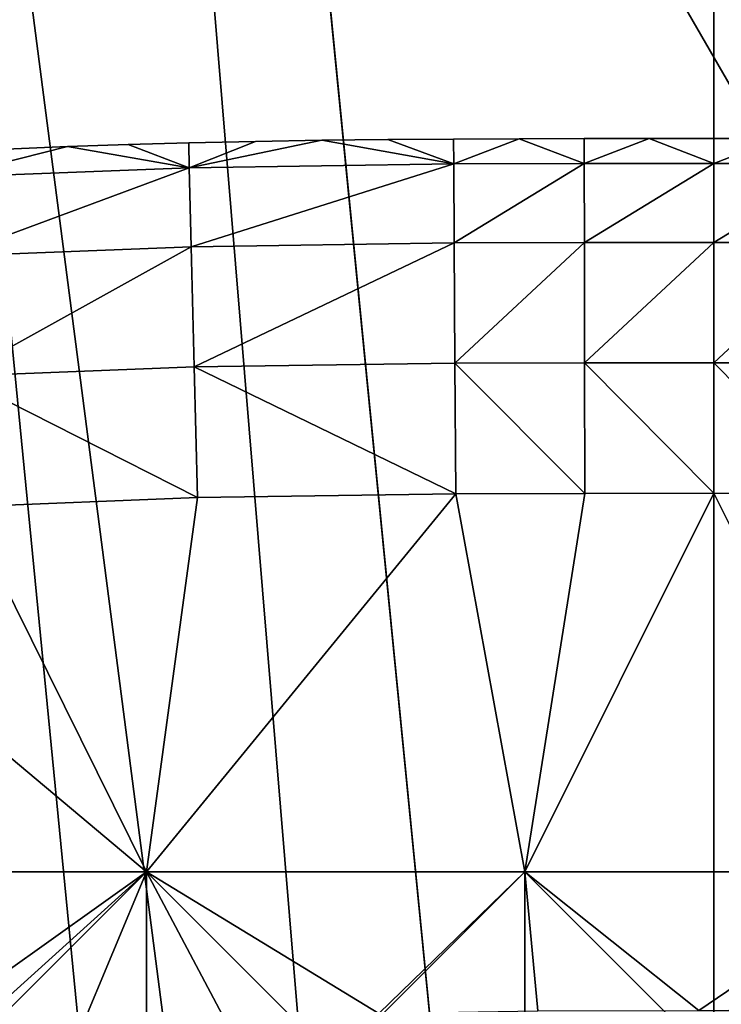
# Model space of a CAD drawing. Units: inches. Extents: x -16.7 to 16.7, y -7.9 to 7.9.
# Drawn here: x 15.7 to 15.8, y -5.9 to -5.7 of the extents above; entities that cross this region are included whole.
import ezdxf

# ---------------------------------------------------------------- set-up
doc = ezdxf.new("R2010")
doc.units = ezdxf.units.IN
doc.header["$MEASUREMENT"] = 0
doc.layers.add('TABLE-GLIDE', color=6, linetype='Continuous')
doc.layers.add('TABLE-LEG', color=6, linetype='Continuous')

msp = doc.modelspace()

# ---------------------------------------------------------------- linework, layer by layer
at = {"layer": 'TABLE-GLIDE'}
for points in [[(15.66706, -5.69256, 0.17718), (15.63344, -5.70107, 0.14094), (15.65009, -5.69329, 0.17718)], [(15.66706, -5.69256, 0.17718), (15.70089, -5.69841, 0.14094), (15.63344, -5.70107, 0.14094)], [(15.63344, -5.70107, 0.37089), (15.66706, -5.69256, 0.33466), (15.65009, -5.69329, 0.33466)], [(15.70089, -5.69841, 0.37089), (15.66706, -5.69256, 0.33466), (15.63344, -5.70107, 0.37089)], [(15.66706, -5.69256, 0.17718), (15.65009, -5.69329, 0.17718), (15.65009, -5.69329, 0.33466)], [(15.66706, -5.69256, 0.17718), (15.65009, -5.69329, 0.33466), (15.66706, -5.69256, 0.33466)], [(15.68394, -5.69197, 0.17718), (15.66706, -5.69256, 0.17718), (15.66706, -5.69256, 0.33466)], [(15.68394, -5.69197, 0.17718), (15.66706, -5.69256, 0.33466), (15.68394, -5.69197, 0.33466)], [(15.70089, -5.69841, 0.14094), (15.66706, -5.69256, 0.17718), (15.68394, -5.69197, 0.17718)], [(15.70089, -5.69841, 0.37089), (15.68394, -5.69197, 0.33466), (15.66706, -5.69256, 0.33466)], [(15.70072, -5.6915, 0.17718), (15.68394, -5.69197, 0.17718), (15.68394, -5.69197, 0.33466)], [(15.70072, -5.6915, 0.17718), (15.68394, -5.69197, 0.33466), (15.70072, -5.6915, 0.33466)], [(15.70072, -5.6915, 0.17718), (15.70089, -5.69841, 0.14094), (15.68394, -5.69197, 0.17718)], [(15.70089, -5.69841, 0.37089), (15.70072, -5.6915, 0.33466), (15.68394, -5.69197, 0.33466)], [(15.71924, -5.6911, 0.17718), (15.70072, -5.6915, 0.17718), (15.70072, -5.6915, 0.33466)], [(15.71924, -5.6911, 0.17718), (15.70072, -5.6915, 0.33466), (15.71924, -5.6911, 0.33466)], [(15.71924, -5.6911, 0.17718), (15.70089, -5.69841, 0.14094), (15.70072, -5.6915, 0.17718)], [(15.70089, -5.69841, 0.37089), (15.71924, -5.6911, 0.33466), (15.70072, -5.6915, 0.33466)], [(15.70089, -5.69841, 0.14094), (15.71924, -5.6911, 0.17718), (15.73766, -5.6908, 0.17718)], [(15.73766, -5.6908, 0.17718), (15.77428, -5.69736, 0.14094), (15.70089, -5.69841, 0.14094)], [(15.70089, -5.69841, 0.37089), (15.73766, -5.6908, 0.33466), (15.71924, -5.6911, 0.33466)], [(15.70089, -5.69841, 0.37089), (15.77428, -5.69736, 0.37089), (15.73766, -5.6908, 0.33466)], [(15.73766, -5.6908, 0.17718), (15.71924, -5.6911, 0.17718), (15.71924, -5.6911, 0.33466)], [(15.73766, -5.6908, 0.17718), (15.71924, -5.6911, 0.33466), (15.73766, -5.6908, 0.33466)], [(15.75599, -5.69059, 0.17718), (15.73766, -5.6908, 0.17718), (15.73766, -5.6908, 0.33466)], [(15.75599, -5.69059, 0.17718), (15.73766, -5.6908, 0.33466), (15.75599, -5.69059, 0.33466)], [(15.75599, -5.69059, 0.17718), (15.77428, -5.69736, 0.14094), (15.73766, -5.6908, 0.17718)], [(15.77428, -5.69736, 0.37089), (15.75599, -5.69059, 0.33466), (15.73766, -5.6908, 0.33466)], [(15.77424, -5.69045, 0.17718), (15.75599, -5.69059, 0.17718), (15.75599, -5.69059, 0.33466)], [(15.77424, -5.69045, 0.17718), (15.75599, -5.69059, 0.33466), (15.77424, -5.69045, 0.33466)], [(15.77428, -5.69736, 0.14094), (15.75599, -5.69059, 0.17718), (15.77424, -5.69045, 0.17718)], [(15.77428, -5.69736, 0.37089), (15.77424, -5.69045, 0.33466), (15.75599, -5.69059, 0.33466)], [(15.79241, -5.69037, 0.17718), (15.77424, -5.69045, 0.17718), (15.77424, -5.69045, 0.33466)], [(15.79241, -5.69037, 0.17718), (15.77424, -5.69045, 0.33466), (15.79241, -5.69037, 0.33466)], [(15.79241, -5.69037, 0.17718), (15.77428, -5.69736, 0.14094), (15.77424, -5.69045, 0.17718)], [(15.77428, -5.69736, 0.37089), (15.79241, -5.69037, 0.33466), (15.77424, -5.69045, 0.33466)], [(15.79241, -5.69037, 0.17718), (15.81051, -5.69724, 0.14094), (15.77428, -5.69736, 0.14094)], [(15.77428, -5.69736, 0.37089), (15.81051, -5.69724, 0.37089), (15.79241, -5.69037, 0.33466)], [(15.8105, -5.69033, 0.17718), (15.79241, -5.69037, 0.17718), (15.79241, -5.69037, 0.33466)], [(15.8105, -5.69033, 0.17718), (15.79241, -5.69037, 0.33466), (15.8105, -5.69033, 0.33466)], [(15.81051, -5.69724, 0.14094), (15.79241, -5.69037, 0.17718), (15.8105, -5.69033, 0.17718)], [(15.81051, -5.69724, 0.37089), (15.8105, -5.69033, 0.33466), (15.79241, -5.69037, 0.33466)], [(15.8285, -5.69031, 0.17718), (15.8105, -5.69033, 0.17718), (15.8105, -5.69033, 0.33466)], [(15.8285, -5.69031, 0.17718), (15.8105, -5.69033, 0.33466), (15.8285, -5.69031, 0.33466)], [(15.8285, -5.69031, 0.17718), (15.81051, -5.69724, 0.14094), (15.8105, -5.69033, 0.17718)], [(15.81051, -5.69724, 0.37089), (15.8285, -5.69031, 0.33466), (15.8105, -5.69033, 0.33466)], [(15.84646, -5.69722, 0.14094), (15.81051, -5.69724, 0.14094), (15.8285, -5.69031, 0.17718)], [(15.81051, -5.69724, 0.37089), (15.84646, -5.69722, 0.37089), (15.8285, -5.69031, 0.33466)], [(15.84646, -5.69031, 0.17718), (15.8285, -5.69031, 0.17718), (15.8285, -5.69031, 0.33466)], [(15.84646, -5.69031, 0.17718), (15.8285, -5.69031, 0.33466), (15.84646, -5.69031, 0.33466)], [(15.84646, -5.69722, 0.14094), (15.8285, -5.69031, 0.17718), (15.84646, -5.69031, 0.17718)], [(15.84646, -5.69031, 0.33466), (15.8285, -5.69031, 0.33466), (15.84646, -5.69722, 0.37089)], [(15.86441, -5.69031, 0.17718), (15.84646, -5.69031, 0.17718), (15.84646, -5.69031, 0.33466)], [(15.86441, -5.69031, 0.17718), (15.84646, -5.69031, 0.33466), (15.86441, -5.69031, 0.33466)], [(15.84646, -5.69031, 0.17718), (15.86441, -5.69031, 0.17718), (15.84646, -5.69722, 0.14094)], [(15.84646, -5.69722, 0.14094), (15.86441, -5.69031, 0.17718), (15.88241, -5.69724, 0.14094)], [(15.84646, -5.69031, 0.33466), (15.84646, -5.69722, 0.37089), (15.86441, -5.69031, 0.33466)], [(15.86441, -5.69031, 0.33466), (15.84646, -5.69722, 0.37089), (15.88241, -5.69724, 0.37089)], [(15.70144, -5.72032, 0.10758), (15.70089, -5.69841, 0.14094), (15.77428, -5.69736, 0.14094)], [(15.70144, -5.72032, 0.40425), (15.77428, -5.69736, 0.37089), (15.70089, -5.69841, 0.37089)], [(15.70144, -5.72032, 0.10758), (15.77428, -5.69736, 0.14094), (15.77441, -5.71928, 0.10758)], [(15.70144, -5.72032, 0.40425), (15.77441, -5.71928, 0.40425), (15.77428, -5.69736, 0.37089)], [(15.77441, -5.71928, 0.10758), (15.77428, -5.69736, 0.14094), (15.81051, -5.69724, 0.14094)], [(15.77441, -5.71928, 0.40425), (15.81051, -5.69724, 0.37089), (15.77428, -5.69736, 0.37089)], [(15.77441, -5.71928, 0.10758), (15.81051, -5.69724, 0.14094), (15.81054, -5.71915, 0.10758)], [(15.77441, -5.71928, 0.40425), (15.81054, -5.71915, 0.40425), (15.81051, -5.69724, 0.37089)], [(15.81054, -5.71915, 0.10758), (15.81051, -5.69724, 0.14094), (15.84646, -5.69722, 0.14094)], [(15.81054, -5.71915, 0.40425), (15.84646, -5.69722, 0.37089), (15.81051, -5.69724, 0.37089)], [(15.81054, -5.71915, 0.10758), (15.84646, -5.69722, 0.14094), (15.84646, -5.71914, 0.10758)], [(15.81054, -5.71915, 0.40425), (15.84646, -5.71914, 0.40425), (15.84646, -5.69722, 0.37089)], [(15.84646, -5.71914, 0.10758), (15.84646, -5.69722, 0.14094), (15.88241, -5.69724, 0.14094)], [(15.84646, -5.71914, 0.40425), (15.88241, -5.69724, 0.37089), (15.84646, -5.69722, 0.37089)], [(15.84646, -5.71914, 0.10758), (15.88241, -5.69724, 0.14094), (15.88238, -5.71915, 0.10758)], [(15.84646, -5.71914, 0.40425), (15.88238, -5.71915, 0.40425), (15.88241, -5.69724, 0.37089)], [(15.63471, -5.72296, 0.10758), (15.63344, -5.70107, 0.14094), (15.70089, -5.69841, 0.14094)], [(15.63471, -5.72296, 0.40425), (15.70089, -5.69841, 0.37089), (15.63344, -5.70107, 0.37089)], [(15.63471, -5.72296, 0.10758), (15.70089, -5.69841, 0.14094), (15.70144, -5.72032, 0.10758)], [(15.63471, -5.72296, 0.40425), (15.70144, -5.72032, 0.40425), (15.70089, -5.69841, 0.37089)], [(15.70228, -5.75368, 0.08566), (15.70144, -5.72032, 0.10758), (15.77441, -5.71928, 0.10758)], [(15.70228, -5.75368, 0.42617), (15.77441, -5.71928, 0.40425), (15.70144, -5.72032, 0.40425)], [(15.70228, -5.75368, 0.08566), (15.77441, -5.71928, 0.10758), (15.77461, -5.75264, 0.08566)], [(15.70228, -5.75368, 0.42617), (15.77461, -5.75264, 0.42617), (15.77441, -5.71928, 0.40425)], [(15.77461, -5.75264, 0.08566), (15.77441, -5.71928, 0.10758), (15.81054, -5.71915, 0.10758)], [(15.77461, -5.75264, 0.42617), (15.81054, -5.71915, 0.40425), (15.77441, -5.71928, 0.40425)], [(15.77461, -5.75264, 0.08566), (15.81054, -5.71915, 0.10758), (15.81059, -5.75252, 0.08566)], [(15.77461, -5.75264, 0.42617), (15.81059, -5.75252, 0.42617), (15.81054, -5.71915, 0.40425)], [(15.81059, -5.75252, 0.08566), (15.81054, -5.71915, 0.10758), (15.84646, -5.71914, 0.10758)], [(15.81059, -5.75252, 0.42617), (15.84646, -5.71914, 0.40425), (15.81054, -5.71915, 0.40425)], [(15.81059, -5.75252, 0.08566), (15.84646, -5.71914, 0.10758), (15.84646, -5.7525, 0.08566)], [(15.81059, -5.75252, 0.42617), (15.84646, -5.7525, 0.42617), (15.84646, -5.71914, 0.40425)], [(15.84646, -5.7525, 0.08566), (15.84646, -5.71914, 0.10758), (15.88238, -5.71915, 0.10758)], [(15.84646, -5.7525, 0.42617), (15.88238, -5.71915, 0.40425), (15.84646, -5.71914, 0.40425)], [(15.84646, -5.7525, 0.08566), (15.88238, -5.71915, 0.10758), (15.88233, -5.75252, 0.08566)], [(15.84646, -5.7525, 0.42617), (15.88233, -5.75252, 0.42617), (15.88238, -5.71915, 0.40425)], [(15.63665, -5.75627, 0.08566), (15.63471, -5.72296, 0.10758), (15.70144, -5.72032, 0.10758)], [(15.63665, -5.75627, 0.42617), (15.70144, -5.72032, 0.40425), (15.63471, -5.72296, 0.40425)], [(15.63665, -5.75627, 0.08566), (15.70144, -5.72032, 0.10758), (15.70228, -5.75368, 0.08566)], [(15.63665, -5.75627, 0.42617), (15.70228, -5.75368, 0.42617), (15.70144, -5.72032, 0.40425)], [(15.70228, -5.75368, 0.08566), (15.77461, -5.75264, 0.08566), (15.77482, -5.78887, 0.07875)], [(15.70228, -5.75368, 0.42617), (15.77482, -5.78887, 0.43308), (15.77461, -5.75264, 0.42617)], [(15.77461, -5.75264, 0.08566), (15.81059, -5.75252, 0.08566), (15.81064, -5.78875, 0.07875)], [(15.77461, -5.75264, 0.42617), (15.81064, -5.78875, 0.43308), (15.81059, -5.75252, 0.42617)], [(15.77461, -5.75264, 0.08566), (15.81064, -5.78875, 0.07875), (15.77482, -5.78887, 0.07875)], [(15.77461, -5.75264, 0.42617), (15.77482, -5.78887, 0.43308), (15.81064, -5.78875, 0.43308)], [(15.84646, -5.78873, 0.07875), (15.81059, -5.75252, 0.08566), (15.84646, -5.7525, 0.08566)], [(15.84646, -5.78873, 0.43308), (15.84646, -5.7525, 0.42617), (15.81059, -5.75252, 0.42617)], [(15.84646, -5.78873, 0.07875), (15.81064, -5.78875, 0.07875), (15.81059, -5.75252, 0.08566)], [(15.84646, -5.78873, 0.43308), (15.81059, -5.75252, 0.42617), (15.81064, -5.78875, 0.43308)], [(15.84646, -5.7525, 0.08566), (15.88233, -5.75252, 0.08566), (15.88228, -5.78875, 0.07875)], [(15.84646, -5.7525, 0.08566), (15.88228, -5.78875, 0.07875), (15.84646, -5.78873, 0.07875)], [(15.84646, -5.7525, 0.42617), (15.84646, -5.78873, 0.43308), (15.88228, -5.78875, 0.43308)], [(15.84646, -5.7525, 0.42617), (15.88228, -5.78875, 0.43308), (15.88233, -5.75252, 0.42617)], [(15.63665, -5.75627, 0.08566), (15.70228, -5.75368, 0.08566), (15.7032, -5.7899, 0.07875)], [(15.63665, -5.75627, 0.42617), (15.7032, -5.7899, 0.43308), (15.70228, -5.75368, 0.42617)], [(15.70228, -5.75368, 0.08566), (15.77482, -5.78887, 0.07875), (15.7032, -5.7899, 0.07875)], [(15.70228, -5.75368, 0.42617), (15.7032, -5.7899, 0.43308), (15.77482, -5.78887, 0.43308)], [(15.63665, -5.75627, 0.08566), (15.7032, -5.7899, 0.07875), (15.63876, -5.79244, 0.07875)], [(15.63665, -5.75627, 0.42617), (15.63876, -5.79244, 0.43308), (15.7032, -5.7899, 0.43308)], [(15.7032, -5.7899, 0.07875), (15.68898, -5.89372, 0.07875), (15.63876, -5.79244, 0.07875)], [(15.7032, -5.7899, 0.43308), (15.63876, -5.79244, 0.43308), (15.68898, -5.89372, 0.43308)], [(15.7032, -5.7899, 0.07875), (15.7032, -5.7899, 0.00001), (15.63876, -5.79244, 0.00001)], [(15.7032, -5.7899, 0.07875), (15.63876, -5.79244, 0.00001), (15.63876, -5.79244, 0.07875)], [(15.63876, -5.79244, 0.07875), (15.68898, -5.89372, 0.07875), (15.7032, -5.7899, 0.07875)], [(15.7032, -5.7899, 0.00001), (15.68898, -5.89372, 0.00001), (15.63876, -5.79244, 0.00001)], [(15.68898, -5.89372, 0.07875), (15.77482, -5.78887, 0.07875), (15.79397, -5.89372, 0.07875)], [(15.77482, -5.78887, 0.07875), (15.68898, -5.89372, 0.07875), (15.7032, -5.7899, 0.07875)], [(15.7032, -5.7899, 0.43308), (15.68898, -5.89372, 0.43308), (15.77482, -5.78887, 0.43308)], [(15.68898, -5.89372, 0.43308), (15.79397, -5.89372, 0.43308), (15.77482, -5.78887, 0.43308)], [(15.77482, -5.78887, 0.07875), (15.68898, -5.89372, 0.07875), (15.79397, -5.89372, 0.07875)], [(15.77482, -5.78887, 0.07875), (15.7032, -5.7899, 0.07875), (15.68898, -5.89372, 0.07875)], [(15.79397, -5.89372, 0.00001), (15.68898, -5.89372, 0.00001), (15.77482, -5.78887, 0.00001)], [(15.7032, -5.7899, 0.00001), (15.77482, -5.78887, 0.00001), (15.68898, -5.89372, 0.00001)], [(15.77482, -5.78887, 0.07875), (15.77482, -5.78887, 0.00001), (15.7032, -5.7899, 0.00001)], [(15.77482, -5.78887, 0.07875), (15.7032, -5.7899, 0.00001), (15.7032, -5.7899, 0.07875)], [(15.77482, -5.78887, 0.07875), (15.81064, -5.78875, 0.07875), (15.79397, -5.89372, 0.07875)], [(15.77482, -5.78887, 0.43308), (15.79397, -5.89372, 0.43308), (15.81064, -5.78875, 0.43308)], [(15.81064, -5.78875, 0.07875), (15.81064, -5.78875, 0.00001), (15.77482, -5.78887, 0.00001)], [(15.81064, -5.78875, 0.07875), (15.77482, -5.78887, 0.00001), (15.77482, -5.78887, 0.07875)], [(15.81064, -5.78875, 0.07875), (15.77482, -5.78887, 0.07875), (15.79397, -5.89372, 0.07875)], [(15.77482, -5.78887, 0.00001), (15.81064, -5.78875, 0.00001), (15.79397, -5.89372, 0.00001)], [(15.89895, -5.89372, 0.07875), (15.79397, -5.89372, 0.07875), (15.84646, -5.78873, 0.07875)], [(15.84646, -5.78873, 0.07875), (15.79397, -5.89372, 0.07875), (15.81064, -5.78875, 0.07875)], [(15.89895, -5.89372, 0.43308), (15.84646, -5.78873, 0.43308), (15.79397, -5.89372, 0.43308)], [(15.84646, -5.78873, 0.43308), (15.81064, -5.78875, 0.43308), (15.79397, -5.89372, 0.43308)], [(15.89895, -5.89372, 0.07875), (15.84646, -5.78873, 0.07875), (15.79397, -5.89372, 0.07875)], [(15.81064, -5.78875, 0.07875), (15.79397, -5.89372, 0.07875), (15.84646, -5.78873, 0.07875)], [(15.84646, -5.78873, 0.00001), (15.79397, -5.89372, 0.00001), (15.81064, -5.78875, 0.00001)], [(15.79397, -5.89372, 0.00001), (15.84646, -5.78873, 0.00001), (15.89895, -5.89372, 0.00001)], [(15.84646, -5.78873, 0.07875), (15.84646, -5.78873, 0.00001), (15.81064, -5.78875, 0.00001)], [(15.84646, -5.78873, 0.07875), (15.81064, -5.78875, 0.00001), (15.81064, -5.78875, 0.07875)], [(15.84646, -5.78873, 0.07875), (15.88228, -5.78875, 0.07875), (15.89895, -5.89372, 0.07875)], [(15.89895, -5.89372, 0.43308), (15.88228, -5.78875, 0.43308), (15.84646, -5.78873, 0.43308)], [(15.88228, -5.78875, 0.07875), (15.88228, -5.78875, 0.00001), (15.84646, -5.78873, 0.00001)], [(15.88228, -5.78875, 0.07875), (15.84646, -5.78873, 0.00001), (15.84646, -5.78873, 0.07875)], [(15.84646, -5.78873, 0.07875), (15.89895, -5.89372, 0.07875), (15.88228, -5.78875, 0.07875)], [(15.88228, -5.78875, 0.00001), (15.89895, -5.89372, 0.00001), (15.84646, -5.78873, 0.00001)], [(15.63876, -5.79244, 0.43308), (15.57449, -5.79768, 0.43308), (15.68898, -5.89372, 0.43308)], [(15.63876, -5.79244, 0.07875), (15.68898, -5.89372, 0.07875), (15.58399, -5.89372, 0.07875)], [(15.63876, -5.79244, 0.07875), (15.58399, -5.89372, 0.07875), (15.68898, -5.89372, 0.07875)], [(15.58399, -5.89372, 0.00001), (15.63876, -5.79244, 0.00001), (15.68898, -5.89372, 0.00001)], [(15.57449, -5.79768, 0.43308), (15.479, -5.89372, 0.43308), (15.68898, -5.89372, 0.43308)], [(15.479, -5.89372, 0.43308), (15.60953, -5.95034, 0.43308), (15.68898, -5.89372, 0.43308)], [(15.58399, -5.89372, 0.07875), (15.68898, -5.89372, 0.07875), (15.68898, -5.99871, 0.07875)], [(15.58399, -5.89372, 0.07875), (15.68898, -5.99871, 0.07875), (15.58399, -5.99871, 0.07875)], [(15.68898, -5.89372, 0.07875), (15.58399, -5.89372, 0.07875), (15.58399, -5.99871, 0.07875)], [(15.68898, -5.89372, 0.07875), (15.58399, -5.99871, 0.07875), (15.68898, -5.99871, 0.07875)], [(15.58399, -5.89372, 0.00001), (15.68898, -5.89372, 0.00001), (15.68898, -5.99871, 0.00001)], [(15.58399, -5.89372, 0.00001), (15.68898, -5.99871, 0.00001), (15.58399, -5.99871, 0.00001)], [(15.63267, -5.94461, 0.43308), (15.68898, -5.89372, 0.43308), (15.60953, -5.95034, 0.43308)], [(15.68898, -5.89372, 0.43308), (15.63267, -5.94461, 0.43308), (15.6703, -5.93853, 0.43308)], [(15.68898, -5.89372, 0.43308), (15.6703, -5.93853, 0.43308), (15.71081, -5.93488, 0.43308)], [(15.68898, -5.89372, 0.07875), (15.79397, -5.89372, 0.07875), (15.79397, -5.99871, 0.07875)], [(15.68898, -5.89372, 0.07875), (15.79397, -5.99871, 0.07875), (15.68898, -5.99871, 0.07875)], [(15.68898, -5.89372, 0.43308), (15.71081, -5.93488, 0.43308), (15.75349, -5.93302, 0.43308)], [(15.79397, -5.89372, 0.43308), (15.68898, -5.89372, 0.43308), (15.75349, -5.93302, 0.43308)], [(15.79397, -5.89372, 0.07875), (15.68898, -5.89372, 0.07875), (15.68898, -5.99871, 0.07875)], [(15.79397, -5.89372, 0.07875), (15.68898, -5.99871, 0.07875), (15.79397, -5.99871, 0.07875)], [(15.68898, -5.89372, 0.00001), (15.79397, -5.89372, 0.00001), (15.79397, -5.99871, 0.00001)], [(15.68898, -5.89372, 0.00001), (15.79397, -5.99871, 0.00001), (15.68898, -5.99871, 0.00001)], [(15.79397, -5.89372, 0.43308), (15.75349, -5.93302, 0.43308), (15.79758, -5.93233, 0.43308)], [(15.79397, -5.89372, 0.07875), (15.89895, -5.89372, 0.07875), (15.89895, -5.99871, 0.07875)], [(15.79397, -5.89372, 0.07875), (15.89895, -5.99871, 0.07875), (15.79397, -5.99871, 0.07875)], [(15.84232, -5.93224, 0.43308), (15.79397, -5.89372, 0.43308), (15.79758, -5.93233, 0.43308)], [(15.89895, -5.89372, 0.43308), (15.79397, -5.89372, 0.43308), (15.84232, -5.93224, 0.43308)], [(15.89895, -5.89372, 0.07875), (15.79397, -5.89372, 0.07875), (15.79397, -5.99871, 0.07875)], [(15.89895, -5.89372, 0.07875), (15.79397, -5.99871, 0.07875), (15.89895, -5.99871, 0.07875)], [(15.79397, -5.89372, 0.00001), (15.89895, -5.89372, 0.00001), (15.89895, -5.99871, 0.00001)], [(15.79397, -5.89372, 0.00001), (15.89895, -5.99871, 0.00001), (15.79397, -5.99871, 0.00001)], [(15.89895, -5.89372, 0.43308), (15.84232, -5.93224, 0.43308), (15.85059, -5.93224, 0.43308)]]:
    msp.add_3dface(points, dxfattribs=at)
at = {"layer": 'TABLE-LEG'}
for points in [[(15.84646, -6.7322, 0.43308), (15.53934, -3.62134, 8.47924), (15.84646, -0.40328, 16.65735)], [(15.84646, -0.40328, 16.65735), (16.15358, -3.62134, 8.47924), (15.84646, -6.7322, 0.43308)], [(15.79716, -6.7322, 0.43308), (15.59779, -5.19599, 4.4325), (15.53934, -3.62134, 8.47924)], [(15.84646, -6.7322, 0.43308), (15.79716, -6.7322, 0.43308), (15.53934, -3.62134, 8.47924)], [(15.89575, -6.7322, 0.43308), (15.84646, -6.7322, 0.43308), (16.15358, -3.62134, 8.47924)], [(15.69857, -6.7322, 0.43308), (15.64927, -6.7322, 0.43308), (15.59779, -5.19599, 4.4325)], [(15.59779, -5.19599, 4.4325), (15.74786, -6.7322, 0.43308), (15.69857, -6.7322, 0.43308)], [(15.59779, -5.19599, 4.4325), (15.79716, -6.7322, 0.43308), (15.74786, -6.7322, 0.43308)], [(16.0616, -6.04008, 2.42702), (16.08415, -5.25653, 4.43547), (15.60876, -5.25653, 4.43547)], [(16.0616, -6.04008, 2.42702), (15.60876, -5.25653, 4.43547), (15.63131, -6.04008, 2.42702)]]:
    msp.add_3dface(points, dxfattribs=at)

doc.saveas('drawing.dxf')
